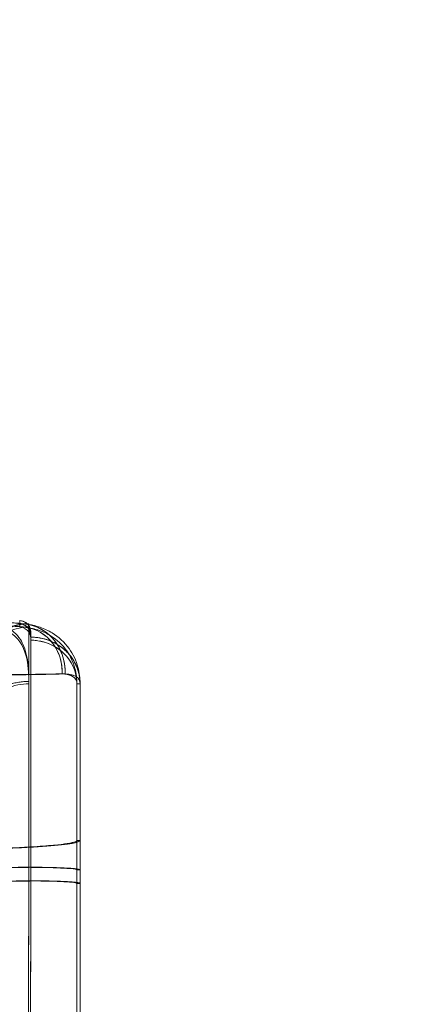
# Model space of a CAD drawing. Extents: x -682 to 0, y -311 to 130.
# Drawn here: x -386 to -374, y -98 to -67 of the extents above; entities that cross this region are included whole.
import ezdxf

# ---------------------------------------------------------------- set-up
doc = ezdxf.new("R2010")
doc.units = 0
doc.header["$MEASUREMENT"] = 0
doc.header["$PDMODE"] = 64
doc.styles.get("Standard").update_dxf_attribs({"font": 'Helvetica LT 57 Condensed_0.ttf'})
doc.dimstyles.new('FEET-METERS', dxfattribs={"dimtxt": 12, "dimasz": 7, "dimexe": 3, "dimexo": 3, "dimgap": 3, "dimtad": 0, "dimdec": 1, "dimzin": 3, "dimdsep": 46, "dimlunit": 4, "dimtxsty": 'Standard', "dimcen": 0.09, "dimadec": 0, "dimazin": 0, "dimtfac": 2, "dimtdec": 1, "dimtofl": 0, "dimtmove": 0, "dimatfit": 3, "dimfxl": 1, "dimfrac": 2, "dimtolj": 1, "dimtzin": 3, "dimarcsym": 0})

# ---------------------------------------------------------------- blocks, each defined once
blk = doc.blocks.new('*D103')
at = {"color": 0, "lineweight": -2, "transparency": 16777216}
for p, q in [((-483.474, -81.566), (-483.474, 114.974)), ((-9.55, -122.355), (-9.55, 114.974)), ((-476.474, 111.974), (-347.659, 111.974)), ((-16.55, 111.974), (-245.642, 111.974))]:
    blk.add_line(p, q, dxfattribs=at)
at = {"color": 0, "lineweight": 0, "transparency": 16777216}
for points in [[(-476.474, 113.141), (-476.474, 110.807), (-483.474, 111.974)], [(-16.55, 113.141), (-16.55, 110.807), (-9.55, 111.974)]]:
    blk.add_solid(points, dxfattribs=at)
at = {"layer": 'DEFPOINTS', "color": 0, "lineweight": 0, "transparency": 16777216}
for p in [(-483.474, 111.974), (-483.474, -84.566), (-9.55, -125.355)]:
    blk.add_point(p, dxfattribs=at)
at = {"color": 0, "lineweight": 0, "transparency": 16777216, "insert": (-296.651, 111.974), "char_height": 12, "attachment_point": 5}
blk.add_mtext('\\A1;39\'-6" [12.0M]', dxfattribs=at)
blk = doc.blocks.new('*D104')
at = {"color": 0, "lineweight": -2, "transparency": 16777216}
for p, q in [((-191.565, 33.116), (-516.304, 33.116)), ((-513.304, 26.116), (-513.304, -126.048)), ((-513.304, -303.921), (-513.304, -219.913)), ((-216.808, -310.921), (-516.304, -310.921))]:
    blk.add_line(p, q, dxfattribs=at)
at = {"color": 0, "lineweight": 0, "transparency": 16777216}
for points in [[(-514.47, 26.116), (-512.137, 26.116), (-513.304, 33.116)], [(-514.47, -303.921), (-512.137, -303.921), (-513.304, -310.921)]]:
    blk.add_solid(points, dxfattribs=at)
at = {"layer": 'DEFPOINTS', "color": 0, "lineweight": 0, "transparency": 16777216}
for p in [(-188.565, 33.116), (-513.304, -310.921), (-213.808, -310.921)]:
    blk.add_point(p, dxfattribs=at)
at = {"color": 0, "lineweight": 0, "transparency": 16777216, "insert": (-513.304, -172.981), "char_height": 12, "attachment_point": 5, "rotation": 90}
blk.add_mtext('\\A1;28\'-8" [8.7M]', dxfattribs=at)
blk = doc.blocks.new('new block')
at = {"color": 0, "linetype": 'Continuous', "lineweight": 0}
for p, q in [((-386.349, -86.103), (-386.349, -86.003)), ((-386.349, -86.103), (-386.349, -86.129)), ((-386.349, -86.103), (-386.348, -86.203)), ((-386.349, -86.129), (-386.349, -86.203)), ((-386.065, -86.103), (-386.065, -86.126)), ((-386.065, -86.126), (-386.065, -86.203)), ((-386, -86.521), (-386, -86.427)), ((-386, -86.521), (-386, -86.616)), ((-386, -86.522), (-386, -86.521)), ((-386, -86.521), (-386, -86.521)), ((-384.938, -87.662), (-385.031, -87.659)), ((-385.031, -87.66), (-385.031, -87.66)), ((-384.938, -87.662), (-385.031, -87.66)), ((-386.065, -87.896), (-386.065, -87.973)), ((-384.47, -87.969), (-384.57, -87.969)), ((-384.47, -87.969), (-384.57, -87.969)), ((-384.57, -87.969), (-384.57, -87.969)), ((-384.47, -87.969), (-384.57, -87.969)), ((-384.47, -92.839), (-384.57, -92.839)), ((-384.47, -92.84), (-384.57, -92.84)), ((-386.065, -93.673), (-386.065, -93.673)), ((-384.47, -93.753), (-384.57, -93.753)), ((-384.47, -93.753), (-384.57, -93.753)), ((-386.065, -94.097), (-386.065, -94.091)), ((-386.065, -94.097), (-386.065, -94.102)), ((-386, -94.094), (-386, -94.089)), ((-386, -94.094), (-386, -94.099)), ((-384.47, -94.174), (-384.57, -94.174)), ((-384.57, -94.174), (-384.47, -94.174))]:
    blk.add_line(p, q, dxfattribs=at)
for points, degree in [([(-386.349, -86.103), (-386.664, -86.065), (-387.176, -86.032), (-387.81, -86.008)], 3), ([(-386, -86.427), (-386, -86.177), (-386.111, -86.04), (-386.349, -86.003)], 3), ([(-384.938, -87.662), (-384.92, -87.251), (-385.217, -86.429), (-385.969, -86.092), (-386.349, -86.103)], 3), ([(-386.349, -86.092), (-386.288, -86.098), (-386.229, -86.104), (-386.173, -86.11)], 3), ([(-386.097, -86.219), (-386.154, -86.158), (-386.238, -86.12), (-386.349, -86.103)], 3), ([(-386.349, -86.103), (-386.197, -86.124), (-386.112, -86.178), (-386.065, -86.268)], 3), ([(-386.065, -86.358), (-386.122, -86.274), (-386.216, -86.223), (-386.349, -86.203)], 3), ([(-386.16, -86.112), (-386.128, -86.116), (-386.097, -86.121), (-386.064, -86.126)], 3), ([(-386.065, -86.103), (-386.065, -86.114), (-386.065, -86.134), (-386.065, -86.163)], 3), ([(-386.065, -86.163), (-386.065, -86.19), (-386.065, -86.225), (-386.065, -86.267)], 3), ([(-386.065, -86.203), (-386.065, -86.224), (-386.065, -86.276), (-386.065, -86.358)], 3), ([(-386.009, -86.502), (-386.019, -86.446), (-386.038, -86.399), (-386.065, -86.358)], 3), ([(-386, -86.616), (-386, -86.575), (-386.003, -86.537), (-386.009, -86.502)], 3), ([(-386, -86.521), (-386, -86.521), (-386, -86.521), (-386, -86.521)], 3), ([(-386.065, -87.679), (-386.044, -87.679), (-386.023, -87.679), (-386.002, -87.678)], 3), ([(-386.002, -87.68), (-386.023, -87.68), (-386.044, -87.681), (-386.065, -87.681)], 3), ([(-386.002, -87.678), (-385.599, -87.672), (-385.268, -87.665), (-385.031, -87.659)], 3), ([(-385.411, -87.669), (-385.583, -87.673), (-385.782, -87.677), (-386.002, -87.68)], 3), ([(-385.031, -87.66), (-385.138, -87.662), (-385.265, -87.665), (-385.411, -87.669)], 3), ([(-385.031, -87.66), (-384.718, -87.68), (-384.569, -87.779), (-384.57, -87.969)], 3), ([(-386.065, -87.896), (-386.065, -87.896), (-386.065, -87.896), (-386.065, -87.896)], 3), ([(-384.57, -87.969), (-384.57, -89.593), (-384.57, -91.216), (-384.57, -92.839)], 3), ([(-384.57, -87.969), (-384.57, -88.087), (-384.57, -88.234), (-384.57, -88.407)], 3), ([(-384.57, -92.839), (-384.57, -91.216), (-384.57, -89.593), (-384.57, -87.969)], 3), ([(-384.47, -87.969), (-384.47, -89.593), (-384.47, -91.216), (-384.47, -92.839)], 3), ([(-384.47, -87.969), (-384.47, -88.087), (-384.47, -88.234), (-384.47, -88.407)], 3), ([(-384.47, -92.839), (-384.47, -87.969)], 1), ([(-384.57, -90.848), (-384.57, -91.044), (-384.57, -91.246), (-384.57, -91.452)], 3), ([(-384.47, -90.848), (-384.47, -91.044), (-384.47, -91.245), (-384.47, -91.452)], 3), ([(-386, -90.947), (-385.999, -91.549), (-386.001, -92.167), (-386.001, -92.775)], 3), ([(-386, -93.668), (-386, -92.737), (-386, -91.815), (-386, -90.957)], 3), ([(-386.065, -93.045), (-386.043, -93.043), (-386.022, -93.042), (-386.001, -93.041)], 3), ([(-386.001, -93.041), (-386.022, -93.042), (-386.043, -93.044), (-386.065, -93.045)], 3), ([(-386.001, -92.775), (-386.001, -93.076), (-386.001, -93.375), (-386, -93.668)], 3), ([(-384.57, -92.761), (-384.57, -93.088), (-384.57, -93.42), (-384.57, -93.753)], 3), ([(-384.57, -92.839), (-384.57, -92.839), (-384.57, -92.839), (-384.57, -92.84)], 3), ([(-384.57, -94.748), (-384.57, -94.118), (-384.57, -93.48), (-384.57, -92.84)], 3), ([(-384.47, -92.761), (-384.47, -93.088), (-384.47, -93.42), (-384.47, -93.753)], 3), ([(-384.47, -92.839), (-384.47, -92.839), (-384.47, -92.839), (-384.47, -92.84)], 3), ([(-384.47, -94.748), (-384.47, -94.118), (-384.47, -93.48), (-384.47, -92.84)], 3), ([(-386.065, -93.668), (-386.065, -93.809), (-386.065, -93.95), (-386.065, -94.091)], 3), ([(-386, -93.668), (-386.021, -93.668), (-386.043, -93.668), (-386.065, -93.668)], 3), ([(-386.065, -93.668), (-386.065, -93.67), (-386.065, -93.671), (-386.065, -93.673)], 3), ([(-386, -93.673), (-386.021, -93.673), (-386.043, -93.673), (-386.065, -93.673)], 3), ([(-386, -94.089), (-386, -93.948), (-386, -93.808), (-386, -93.668)], 3), ([(-386, -93.668), (-386, -93.67), (-386, -93.671), (-386, -93.673)], 3), ([(-386, -93.673), (-386, -93.673), (-386, -93.673), (-386, -93.673)], 3), ([(-384.57, -94.174), (-384.57, -94.034), (-384.57, -93.894), (-384.57, -93.753)], 3), ([(-384.57, -93.753), (-384.57, -93.894), (-384.57, -94.034), (-384.57, -94.174)], 3), ([(-384.47, -94.174), (-384.47, -94.034), (-384.47, -93.894), (-384.47, -93.753)], 3), ([(-384.47, -93.753), (-384.47, -94.174)], 1), ([(-386.078, -98.024), (-386.073, -96.745), (-386.069, -95.427), (-386.065, -94.102)], 3), ([(-386.069, -95.219), (-386.067, -94.846), (-386.066, -94.472), (-386.065, -94.097)], 3), ([(-386.066, -94.41), (-386.066, -94.358), (-386.065, -94.306), (-386.065, -94.253)], 3), ([(-386.066, -94.417), (-386.065, -94.365), (-386.065, -94.312), (-386.065, -94.26)], 3), ([(-386.065, -94.091), (-386.043, -94.091), (-386.021, -94.09), (-386, -94.089)], 3), ([(-386.065, -94.097), (-386.043, -94.096), (-386.021, -94.095), (-386, -94.094)], 3), ([(-386.065, -94.097), (-386.032, -94.095), (-386, -94.094)], 2), ([(-386.065, -94.253), (-386.065, -94.201), (-386.065, -94.149), (-386.065, -94.097)], 3), ([(-386.065, -94.097), (-386.065, -94.097), (-386.065, -94.097), (-386.065, -94.097)], 3), ([(-386.065, -94.102), (-386.043, -94.101), (-386.021, -94.1), (-386, -94.099)], 3), ([(-386.065, -94.26), (-386.065, -94.207), (-386.065, -94.154), (-386.065, -94.102)], 3), ([(-386, -94.099), (-386.004, -95.425), (-386.008, -96.744), (-386.013, -98.023)], 3), ([(-386, -94.094), (-386.003, -94.96), (-386.006, -95.823), (-386.009, -96.673)], 3), ([(-386, -94.252), (-386, -94.304), (-386.001, -94.357), (-386.001, -94.409)], 3), ([(-386, -94.258), (-386, -94.31), (-386, -94.363), (-386.001, -94.416)], 3), ([(-386, -94.094), (-386, -94.146), (-386, -94.199), (-386, -94.252)], 3), ([(-386, -94.099), (-386, -94.152), (-386, -94.205), (-386, -94.258)], 3), ([(-384.57, -96.371), (-384.57, -95.644), (-384.57, -94.91), (-384.57, -94.174)], 3), ([(-384.47, -96.371), (-384.47, -95.644), (-384.47, -94.91), (-384.47, -94.174)], 3), ([(-386.067, -94.724), (-386.067, -94.672), (-386.067, -94.619), (-386.066, -94.567)], 3), ([(-386.067, -94.732), (-386.067, -94.68), (-386.066, -94.627), (-386.066, -94.575)], 3), ([(-386.066, -94.567), (-386.066, -94.515), (-386.066, -94.462), (-386.066, -94.41)], 3), ([(-386.066, -94.575), (-386.066, -94.522), (-386.066, -94.47), (-386.066, -94.417)], 3), ([(-386.001, -94.567), (-386.002, -94.619), (-386.002, -94.672), (-386.002, -94.725)], 3), ([(-386.001, -94.575), (-386.001, -94.628), (-386.002, -94.68), (-386.002, -94.733)], 3), ([(-386.001, -94.409), (-386.001, -94.462), (-386.001, -94.514), (-386.001, -94.567)], 3), ([(-386.001, -94.416), (-386.001, -94.469), (-386.001, -94.522), (-386.001, -94.575)], 3), ([(-386.069, -95.219), (-386.068, -95.054), (-386.068, -94.889), (-386.067, -94.724)], 3), ([(-386.002, -94.725), (-386.003, -95.13), (-386.005, -95.534), (-386.006, -95.938)], 3), ([(-386.078, -97.868), (-386.075, -97), (-386.072, -96.113), (-386.069, -95.219)], 3), ([(-386.072, -96.191), (-386.071, -95.868), (-386.07, -95.544), (-386.069, -95.219)], 3), ([(-386.006, -95.938), (-386.007, -96.184), (-386.008, -96.429), (-386.009, -96.673)], 3), ([(-386.009, -96.673), (-386.01, -97.081), (-386.012, -97.485), (-386.013, -97.886)], 3), ([(-384.57, -98.227), (-384.57, -97.747), (-384.57, -97.254), (-384.57, -96.752)], 3), ([(-386.078, -97.988), (-386.078, -97.948), (-386.078, -97.909), (-386.078, -97.868)], 3), ([(-386.013, -97.886), (-386.013, -97.923), (-386.013, -97.96), (-386.014, -97.997)], 3)]:
    blk.add_open_spline(points, degree=degree, dxfattribs=at)
for points, knots in [([(-386.349, -86.003), (-386.017, -86.05), (-386.005, -86.256), (-386.001, -86.651), (-385.998, -86.993), (-386.002, -87.476), (-386.004, -88.077), (-386.006, -88.689), (-386.002, -89.421), (-386.001, -90.208), (-385.999, -90.933), (-386.001, -91.702), (-386.001, -92.46), (-386.002, -92.868), (-386.001, -93.273), (-386, -93.668)], [0, 0, 0, 0, 0.25, 0.25, 0.25, 0.466385, 0.466385, 0.466385, 0.687074, 0.687074, 0.687074, 0.890536, 0.890536, 0.890536, 1, 1, 1, 1]), ([(-386.348, -86.203), (-386.7, -86.161), (-387.295, -86.125), (-388.031, -86.1), (-388.714, -86.077), (-389.517, -86.064), (-390.329, -86.063)], [0, 0, 0, 0, 0.518562, 0.518562, 0.518562, 1, 1, 1, 1]), ([(-390.326, -86.06), (-389.814, -86.062), (-389.3, -86.068), (-388.336, -86.088), (-387.874, -86.102), (-387.068, -86.138), (-386.715, -86.16), (-386.341, -86.193), (-386.261, -86.201), (-386.185, -86.21)], [0, 0, 0, 0, 1.53964, 1.53964, 3.102575, 3.102575, 4.671987, 4.671987, 5.141723, 5.141723, 5.141723, 5.141723]), ([(-387.495, -87.631), (-387.495, -87.408), (-387.439, -87.161), (-387.314, -86.937), (-387.195, -86.723), (-387.013, -86.534), (-386.802, -86.407), (-386.581, -86.274), (-386.333, -86.21), (-386.106, -86.203), (-386.092, -86.203), (-386.078, -86.203), (-386.065, -86.203)], [0, 0, 0, 0, 0.331067, 0.331067, 0.331067, 0.647686, 0.647686, 0.647686, 0.97946, 0.97946, 0.97946, 1, 1, 1, 1]), ([(-387.452, -86.021), (-387.052, -86.039), (-386.702, -86.06), (-386.393, -86.088), (-386.371, -86.09), (-386.349, -86.092)], [3.126565, 3.126565, 3.126565, 3.126565, 4.68455, 4.68455, 4.806766, 4.806766, 4.806766, 4.806766]), ([(-387.291, -86.103), (-387.06, -86.122), (-386.786, -86.19), (-386.496, -86.38), (-386.333, -86.564), (-386.203, -86.822), (-386.09, -87.225), (-386.065, -87.614), (-386.065, -87.896)], [0, 0, 0, 0, 0.249287, 0.346658, 0.489814, 0.602015, 0.737396, 1, 1, 1, 1]), ([(-387.291, -86.203), (-386.896, -86.236), (-386.603, -86.355), (-386.409, -86.578), (-386.216, -86.8), (-386.12, -87.123), (-386.083, -87.522), (-386.07, -87.664), (-386.065, -87.814), (-386.065, -87.973)], [0, 0, 0, 0, 0.426083, 0.426083, 0.426083, 0.850208, 0.850208, 0.850208, 1, 1, 1, 1]), ([(-386, -86.522), (-386, -86.46), (-386.006, -86.405), (-386.021, -86.357), (-386.035, -86.309), (-386.056, -86.268), (-386.085, -86.233), (-386.114, -86.199), (-386.15, -86.171), (-386.194, -86.149), (-386.238, -86.127), (-386.289, -86.112), (-386.349, -86.103)], [0, 0, 0, 0, 0.25, 0.25, 0.25, 0.5, 0.5, 0.5, 0.75, 0.75, 0.75, 1, 1, 1, 1]), ([(-386.349, -86.203), (-386.144, -86.198), (-385.917, -86.248), (-385.71, -86.368), (-385.511, -86.482), (-385.336, -86.661), (-385.218, -86.871), (-385.094, -87.091), (-385.035, -87.339), (-385.03, -87.567), (-385.029, -87.598), (-385.029, -87.629), (-385.031, -87.66)], [0, 0, 0, 0, 0.32274, 0.32274, 0.32274, 0.632348, 0.632348, 0.632348, 0.955582, 0.955582, 0.955582, 1, 1, 1, 1]), ([(-385.031, -87.659), (-385.014, -87.277), (-385.152, -86.891), (-385.397, -86.621), (-385.641, -86.351), (-385.995, -86.192), (-386.348, -86.203)], [0, 0, 0, 0, 0.5, 0.5, 0.5, 1, 1, 1, 1]), ([(-386.172, -86.212), (-386.029, -86.23), (-385.88, -86.262), (-385.611, -86.357), (-385.49, -86.414), (-385.188, -86.602), (-385.015, -86.763), (-384.768, -87.114), (-384.682, -87.302), (-384.588, -87.651), (-384.57, -87.814), (-384.57, -87.969)], [0, 0, 0, 0, 0.59056, 0.59056, 1.069984, 1.069984, 1.853336, 1.853336, 2.549738, 2.549738, 3.142888, 3.142888, 3.142888, 3.142888]), ([(-386, -86.521), (-385.999, -86.399), (-386.029, -86.296), (-386.092, -86.224), (-386.097, -86.219)], [0, 0, 0, 0, 0.4961487, 0.5330772, 0.5330772, 0.5330772, 0.5330772]), ([(-386.065, -86.267), (-386.065, -86.273), (-386.065, -86.35), (-386.065, -86.532), (-386.065, -86.945), (-386.065, -87.408), (-386.065, -87.783), (-386.065, -87.896)], [0.107419, 0.107419, 0.107419, 0.107419, 0.1144934, 0.1998905, 0.2733573, 0.3857987, 0.4314, 0.4314, 0.4314, 0.4314]), ([(-386.065, -86.268), (-386.06, -86.276), (-386.056, -86.285), (-386.052, -86.294), (-386.007, -86.399), (-386.003, -86.548), (-386.001, -86.743), (-386, -86.828), (-386, -86.923), (-386, -87.026)], [0.1143877, 0.1143877, 0.1143877, 0.1143877, 0.125, 0.125, 0.125, 0.25, 0.25, 0.25, 0.3049529, 0.3049529, 0.3049529, 0.3049529]), ([(-386.064, -86.126), (-385.95, -86.145), (-385.832, -86.174), (-385.588, -86.258), (-385.461, -86.316), (-385.14, -86.511), (-384.955, -86.68), (-384.687, -87.052), (-384.593, -87.253), (-384.49, -87.627), (-384.47, -87.802), (-384.47, -87.969)], [0.127869, 0.127869, 0.127869, 0.127869, 0.585804, 0.585804, 1.080049, 1.080049, 1.902053, 1.902053, 2.637397, 2.637397, 3.263671, 3.263671, 3.263671, 3.263671]), ([(-386.065, -86.358), (-386.065, -86.521), (-386.065, -86.8), (-386.065, -87.186), (-386.065, -87.751), (-386.065, -88.543), (-386.065, -89.489), (-386.065, -90.481), (-386.065, -91.639), (-386.065, -92.844), (-386.065, -93.117), (-386.065, -93.392), (-386.065, -93.668)], [0.1043683, 0.1043683, 0.1043683, 0.1043683, 0.3100978, 0.3100978, 0.3100978, 0.6114584, 0.6114584, 0.6114584, 0.9275408, 0.9275408, 0.9275408, 0.9990962, 0.9990962, 0.9990962, 0.9990962]), ([(-386, -93.668), (-386, -92.804), (-386, -91.891), (-386, -91.008), (-386, -90.16), (-386, -89.344), (-386, -88.639), (-386, -87.962), (-386, -87.391), (-386, -86.965), (-386, -86.749), (-386, -86.569), (-386, -86.427)], [0, 0, 0, 0, 0.298383, 0.298383, 0.298383, 0.585088, 0.585088, 0.585088, 0.860331, 0.860331, 0.860331, 1, 1, 1, 1]), ([(-386, -86.521), (-385.819, -86.521), (-385.625, -86.552), (-385.248, -86.693), (-385.067, -86.804), (-384.768, -87.087), (-384.652, -87.258), (-384.502, -87.614), (-384.47, -87.799), (-384.47, -87.969)], [0.0000026, 0.0000026, 0.0000026, 0.0000026, 0.25, 0.25, 0.5, 0.5, 0.75, 0.75, 1, 1, 1, 1]), ([(-386, -90.957), (-386, -90.92), (-386, -90.882), (-386, -90.845), (-386, -90.049), (-386, -89.311), (-386, -88.671), (-386, -88.268), (-386, -87.903), (-386, -87.584), (-386, -87.132), (-386, -86.773), (-386, -86.521)], [0.294534, 0.294534, 0.294534, 0.294534, 0.3073405, 0.3073405, 0.3073405, 0.5820195, 0.5820195, 0.5820195, 0.754865, 0.754865, 0.754865, 1, 1, 1, 1]), ([(-386, -86.616), (-385.768, -86.616), (-385.511, -86.673), (-385.28, -86.8), (-385.089, -86.906), (-384.92, -87.058), (-384.799, -87.234), (-384.655, -87.445), (-384.582, -87.686), (-384.571, -87.907), (-384.57, -87.928), (-384.57, -87.949), (-384.57, -87.969)], [0, 0, 0, 0, 0.343496, 0.343496, 0.343496, 0.62809, 0.62809, 0.62809, 0.967682, 0.967682, 0.967682, 1, 1, 1, 1]), ([(-384.57, -87.969), (-384.57, -87.758), (-384.625, -87.524), (-384.75, -87.312), (-384.869, -87.109), (-385.051, -86.93), (-385.262, -86.81), (-385.483, -86.684), (-385.732, -86.623), (-385.958, -86.616), (-385.972, -86.616), (-385.986, -86.616), (-386, -86.616)], [0, 0, 0, 0, 0.331068, 0.331068, 0.331068, 0.647686, 0.647686, 0.647686, 0.979461, 0.979461, 0.979461, 1, 1, 1, 1]), ([(-386, -87.026), (-386, -87.158), (-386, -87.303), (-386.001, -87.462), (-386.002, -87.746), (-386.004, -88.073), (-386.005, -88.435), (-386.005, -88.473), (-386.005, -88.511), (-386.005, -88.55)], [0.3049529, 0.3049529, 0.3049529, 0.3049529, 0.375, 0.375, 0.375, 0.5, 0.5, 0.5, 0.5130879, 0.5130879, 0.5130879, 0.5130879]), ([(-390.28, -87.638), (-389.159, -87.679), (-388.05, -87.69), (-387.126, -87.688), (-386.736, -87.687), (-386.379, -87.684), (-386.065, -87.679)], [0, 0, 0, 0, 0.5, 0.5, 0.5, 0.7109302, 0.7109302, 0.7109302, 0.7109302]), ([(-386.065, -87.681), (-386.302, -87.684), (-386.562, -87.687), (-386.841, -87.689), (-387.433, -87.692), (-388.106, -87.69), (-388.783, -87.679), (-389.289, -87.67), (-389.796, -87.657), (-390.28, -87.639)], [0.1811656, 0.1811656, 0.1811656, 0.1811656, 0.3550341, 0.3550341, 0.3550341, 0.7242576, 0.7242576, 0.7242576, 1, 1, 1, 1]), ([(-385.325, -87.671), (-385.589, -87.678), (-385.914, -87.684), (-386.287, -87.688), (-386.659, -87.693), (-387.079, -87.695), (-387.522, -87.694), (-387.966, -87.693), (-388.433, -87.689), (-388.899, -87.681), (-389.365, -87.673), (-389.831, -87.661), (-390.277, -87.644)], [0, 0, 0, 0, 0.25, 0.25, 0.25, 0.5, 0.5, 0.5, 0.75, 0.75, 0.75, 1, 1, 1, 1]), ([(-390.277, -87.644), (-389.136, -87.686), (-388.009, -87.697), (-387.069, -87.694), (-386.13, -87.691), (-385.378, -87.674), (-384.938, -87.662)], [0, 0, 0, 0, 0.5, 0.5, 0.5, 1, 1, 1, 1]), ([(-384.938, -87.662), (-384.993, -87.663), (-385.053, -87.665), (-385.117, -87.666), (-385.181, -87.668), (-385.251, -87.67), (-385.325, -87.671)], [0, 0, 0, 0, 0.5, 0.5, 0.5, 1, 1, 1, 1]), ([(-384.57, -87.969), (-384.57, -87.822), (-384.659, -87.722), (-384.869, -87.68), (-384.917, -87.67), (-384.971, -87.664), (-385.031, -87.66)], [0, 0, 0, 0, 0.814951, 0.814951, 0.814951, 1, 1, 1, 1]), ([(-384.47, -87.969), (-384.47, -87.924), (-384.478, -87.883), (-384.496, -87.848), (-384.514, -87.812), (-384.541, -87.781), (-384.579, -87.755), (-384.617, -87.729), (-384.666, -87.708), (-384.725, -87.692), (-384.785, -87.677), (-384.856, -87.667), (-384.938, -87.662)], [0, 0, 0, 0, 0.25, 0.25, 0.25, 0.5, 0.5, 0.5, 0.75, 0.75, 0.75, 1, 1, 1, 1]), ([(-384.938, -87.662), (-384.778, -87.672), (-384.543, -87.73), (-384.469, -87.875), (-384.47, -87.969)], [0, 0, 0, 0, 0.503851, 1, 1, 1, 1]), ([(-386.065, -87.973), (-386.288, -87.973), (-386.535, -88.016), (-386.759, -88.113), (-386.974, -88.205), (-387.163, -88.346), (-387.29, -88.509), (-387.423, -88.681), (-387.487, -88.873), (-387.494, -89.048), (-387.494, -89.059), (-387.495, -89.07), (-387.495, -89.081)], [0, 0, 0, 0, 0.331067, 0.331067, 0.331067, 0.647686, 0.647686, 0.647686, 0.97946, 0.97946, 0.97946, 1, 1, 1, 1]), ([(-386.065, -87.896), (-386.065, -88.065), (-386.065, -88.545), (-386.065, -89.43), (-386.065, -90.422), (-386.065, -91.35), (-386.065, -92.371), (-386.065, -93.169), (-386.065, -93.668)], [0.4314015, 0.4314015, 0.4314015, 0.4314015, 0.5, 0.6142013, 0.7266427, 0.7942116, 0.8717448, 0.9995532, 0.9995532, 0.9995532, 0.9995532]), ([(-384.57, -89.118), (-384.57, -89.016), (-384.57, -88.92), (-384.57, -88.828), (-384.57, -88.673), (-384.57, -88.533), (-384.57, -88.407)], [0.6884021, 0.6884021, 0.6884021, 0.6884021, 0.75, 0.75, 0.75, 0.8543211, 0.8543211, 0.8543211, 0.8543211]), ([(-384.47, -89.118), (-384.47, -89.016), (-384.47, -88.92), (-384.47, -88.828), (-384.47, -88.673), (-384.47, -88.533), (-384.47, -88.407)], [0.6884021, 0.6884021, 0.6884021, 0.6884021, 0.75, 0.75, 0.75, 0.8543211, 0.8543211, 0.8543211, 0.8543211]), ([(-386.005, -88.55), (-386.005, -88.88), (-386.004, -89.238), (-386.002, -89.614), (-386.001, -90.034), (-386, -90.478), (-386, -90.931), (-386, -90.937), (-386, -90.942), (-386, -90.947)], [0.5130879, 0.5130879, 0.5130879, 0.5130879, 0.625, 0.625, 0.625, 0.75, 0.75, 0.75, 0.7514704, 0.7514704, 0.7514704, 0.7514704]), ([(-384.57, -89.118), (-384.57, -89.274), (-384.57, -89.441), (-384.57, -89.618), (-384.57, -89.678), (-384.57, -89.74), (-384.57, -89.803)], [0.306635, 0.306635, 0.306635, 0.306635, 0.4019983, 0.4019983, 0.4019983, 0.434731, 0.434731, 0.434731, 0.434731]), ([(-384.47, -89.118), (-384.47, -89.3), (-384.47, -89.497), (-384.47, -89.739), (-384.47, -89.771), (-384.47, -89.803)], [0.306635, 0.306635, 0.306635, 0.306635, 0.4179805, 0.4179805, 0.434731, 0.434731, 0.434731, 0.434731]), ([(-384.57, -90.848), (-384.57, -90.613), (-384.57, -90.387), (-384.57, -90.171), (-384.57, -90.045), (-384.57, -89.922), (-384.57, -89.803)], [0.3958574, 0.3958574, 0.3958574, 0.3958574, 0.5, 0.5, 0.5, 0.5612035, 0.5612035, 0.5612035, 0.5612035]), ([(-384.47, -90.848), (-384.47, -90.613), (-384.47, -90.387), (-384.47, -90.171), (-384.47, -90.045), (-384.47, -89.922), (-384.47, -89.803)], [0.3958574, 0.3958574, 0.3958574, 0.3958574, 0.5, 0.5, 0.5, 0.5612035, 0.5612035, 0.5612035, 0.5612035]), ([(-384.57, -92.761), (-384.57, -92.462), (-384.57, -92.166), (-384.57, -91.877), (-384.57, -91.733), (-384.57, -91.592), (-384.57, -91.452)], [0.1309851, 0.1309851, 0.1309851, 0.1309851, 0.25, 0.25, 0.25, 0.3088658, 0.3088658, 0.3088658, 0.3088658]), ([(-384.47, -92.761), (-384.47, -92.462), (-384.47, -92.166), (-384.47, -91.877), (-384.47, -91.733), (-384.47, -91.592), (-384.47, -91.452)], [0.1309851, 0.1309851, 0.1309851, 0.1309851, 0.25, 0.25, 0.25, 0.3088658, 0.3088658, 0.3088658, 0.3088658]), ([(-388.515, -93.131), (-387.86, -93.119), (-387.218, -93.1), (-386.66, -93.075), (-386.448, -93.066), (-386.249, -93.055), (-386.065, -93.045)], [0, 0, 0, 0, 0.2907986, 0.2907986, 0.2907986, 0.4008122, 0.4008122, 0.4008122, 0.4008122]), ([(-386.065, -93.045), (-386.429, -93.066), (-386.852, -93.085), (-387.309, -93.1), (-387.694, -93.113), (-388.102, -93.123), (-388.515, -93.131)], [0.5991348, 0.5991348, 0.5991348, 0.5991348, 0.8165702, 0.8165702, 0.8165702, 1, 1, 1, 1]), ([(-384.47, -92.84), (-384.47, -92.868), (-384.547, -92.899), (-384.892, -92.96), (-385.161, -92.99), (-385.881, -93.045), (-386.331, -93.069), (-387.346, -93.11), (-387.909, -93.125), (-388.482, -93.136)], [0, 0, 0, 0, 0.25, 0.25, 0.5, 0.5, 0.75, 0.75, 1, 1, 1, 1]), ([(-386.001, -93.041), (-385.73, -93.024), (-385.493, -93.006), (-385.296, -92.988), (-384.938, -92.954), (-384.718, -92.917), (-384.625, -92.881), (-384.587, -92.867), (-384.57, -92.853), (-384.57, -92.839)], [0.4135038, 0.4135038, 0.4135038, 0.4135038, 0.5786359, 0.5786359, 0.5786359, 0.8790682, 0.8790682, 0.8790682, 1, 1, 1, 1]), ([(-384.57, -92.84), (-384.57, -92.876), (-384.694, -92.914), (-384.976, -92.952), (-385.199, -92.982), (-385.517, -93.011), (-385.921, -93.036), (-385.947, -93.038), (-385.974, -93.039), (-386.001, -93.041)], [0, 0, 0, 0, 0.3184642, 0.3184642, 0.3184642, 0.5699997, 0.5699997, 0.5699997, 0.5864507, 0.5864507, 0.5864507, 0.5864507]), ([(-386.065, -93.678), (-386.288, -93.678), (-386.535, -93.681), (-386.759, -93.688), (-386.974, -93.694), (-387.163, -93.704), (-387.29, -93.715), (-387.423, -93.726), (-387.487, -93.739), (-387.494, -93.751), (-387.494, -93.752), (-387.495, -93.753), (-387.495, -93.753)], [0, 0, 0, 0, 0.331067, 0.331067, 0.331067, 0.647686, 0.647686, 0.647686, 0.97946, 0.97946, 0.97946, 1, 1, 1, 1]), ([(-387.495, -93.753), (-387.495, -93.742), (-387.439, -93.729), (-387.314, -93.717), (-387.195, -93.706), (-387.013, -93.696), (-386.802, -93.689), (-386.581, -93.682), (-386.333, -93.679), (-386.106, -93.678), (-386.092, -93.678), (-386.078, -93.678), (-386.065, -93.678)], [0, 0, 0, 0, 0.331067, 0.331067, 0.331067, 0.647686, 0.647686, 0.647686, 0.97946, 0.97946, 0.97946, 1, 1, 1, 1]), ([(-384.47, -93.753), (-384.47, -93.744), (-384.502, -93.734), (-384.577, -93.724), (-384.652, -93.714), (-384.768, -93.704), (-384.918, -93.697), (-385.067, -93.689), (-385.248, -93.683), (-385.436, -93.679), (-385.625, -93.675), (-385.819, -93.673), (-386, -93.673)], [0, 0, 0, 0, 0.25, 0.25, 0.25, 0.5, 0.5, 0.5, 0.75, 0.75, 0.75, 1, 1, 1, 1]), ([(-384.57, -93.753), (-384.57, -93.741), (-384.629, -93.728), (-384.764, -93.716), (-384.876, -93.706), (-385.036, -93.697), (-385.223, -93.69), (-385.446, -93.683), (-385.701, -93.679), (-385.934, -93.679), (-385.956, -93.678), (-385.978, -93.678), (-386, -93.678)], [0, 0, 0, 0, 0.343496, 0.343496, 0.343496, 0.62809, 0.62809, 0.62809, 0.967682, 0.967682, 0.967682, 1, 1, 1, 1]), ([(-386, -93.678), (-385.776, -93.678), (-385.529, -93.681), (-385.305, -93.688), (-385.09, -93.694), (-384.902, -93.704), (-384.774, -93.715), (-384.641, -93.726), (-384.577, -93.739), (-384.57, -93.751), (-384.57, -93.752), (-384.57, -93.753), (-384.57, -93.753)], [0, 0, 0, 0, 0.331067, 0.331067, 0.331067, 0.647686, 0.647686, 0.647686, 0.979461, 0.979461, 0.979461, 1, 1, 1, 1]), ([(-386.065, -94.102), (-386.288, -94.102), (-386.535, -94.105), (-386.759, -94.111), (-386.974, -94.118), (-387.163, -94.127), (-387.29, -94.138), (-387.423, -94.15), (-387.487, -94.163), (-387.494, -94.175), (-387.494, -94.175), (-387.495, -94.176), (-387.495, -94.177)], [0, 0, 0, 0, 0.331067, 0.331067, 0.331067, 0.647686, 0.647686, 0.647686, 0.97946, 0.97946, 0.97946, 1, 1, 1, 1]), ([(-386.065, -94.102), (-386.288, -94.102), (-386.535, -94.105), (-386.759, -94.111), (-386.974, -94.118), (-387.163, -94.127), (-387.29, -94.138), (-387.423, -94.15), (-387.487, -94.163), (-387.494, -94.175), (-387.494, -94.175), (-387.495, -94.176), (-387.495, -94.177)], [0, 0, 0, 0, 0.331067, 0.331067, 0.331067, 0.647686, 0.647686, 0.647686, 0.97946, 0.97946, 0.97946, 1, 1, 1, 1]), ([(-384.57, -94.174), (-384.57, -94.162), (-384.625, -94.149), (-384.75, -94.138), (-384.869, -94.126), (-385.051, -94.117), (-385.262, -94.11), (-385.483, -94.103), (-385.732, -94.1), (-385.958, -94.099), (-385.972, -94.099), (-385.986, -94.099), (-386, -94.099)], [0, 0, 0, 0, 0.331067, 0.331067, 0.331067, 0.647686, 0.647686, 0.647686, 0.979461, 0.979461, 0.979461, 1, 1, 1, 1]), ([(-384.57, -94.174), (-384.57, -94.162), (-384.625, -94.149), (-384.75, -94.138), (-384.869, -94.126), (-385.051, -94.117), (-385.262, -94.11), (-385.483, -94.103), (-385.732, -94.1), (-385.958, -94.099), (-385.972, -94.099), (-385.986, -94.099), (-386, -94.099)], [0, 0, 0, 0, 0.331067, 0.331067, 0.331067, 0.647686, 0.647686, 0.647686, 0.979461, 0.979461, 0.979461, 1, 1, 1, 1]), ([(-385.828, -102.311), (-385.957, -101.112), (-386.045, -99.816), (-386.071, -98.47), (-386.082, -97.922), (-386.075, -97.365), (-386.073, -96.804), (-386.071, -96.118), (-386.069, -95.425), (-386.067, -94.732)], [0, 0, 0, 0, 0.524745, 0.524745, 0.524745, 0.738703, 0.738703, 0.738703, 1, 1, 1, 1]), ([(-386.002, -94.733), (-386.005, -95.736), (-386.008, -96.739), (-386.012, -97.72), (-386.012, -97.887), (-386.013, -98.052), (-386.01, -98.217), (-386.008, -98.319), (-386.006, -98.42), (-386.004, -98.521)], [0, 0, 0, 0, 0.3781823, 0.3781823, 0.3781823, 0.4422626, 0.4422626, 0.4422626, 0.4816302, 0.4816302, 0.4816302, 0.4816302]), ([(-384.57, -94.748), (-384.57, -95.027), (-384.57, -95.306), (-384.57, -95.583), (-384.57, -95.976), (-384.57, -96.367), (-384.57, -96.752)], [0.3469822, 0.3469822, 0.3469822, 0.3469822, 0.5, 0.5, 0.5, 0.7173308, 0.7173308, 0.7173308, 0.7173308]), ([(-384.47, -94.748), (-384.47, -95.027), (-384.47, -95.306), (-384.47, -95.583), (-384.47, -95.976), (-384.47, -96.367), (-384.47, -96.752)], [0.3469822, 0.3469822, 0.3469822, 0.3469822, 0.5, 0.5, 0.5, 0.7173308, 0.7173308, 0.7173308, 0.7173308]), ([(-386.052, -99.18), (-386.058, -98.998), (-386.064, -98.814), (-386.068, -98.63), (-386.072, -98.471), (-386.075, -98.311), (-386.077, -98.151), (-386.079, -97.991), (-386.078, -97.83), (-386.077, -97.669), (-386.076, -97.346), (-386.075, -97.021), (-386.074, -96.695), (-386.073, -96.527), (-386.073, -96.359), (-386.072, -96.191)], [0.4274077, 0.4274077, 0.4274077, 0.4274077, 0.5, 0.5, 0.5, 0.5625, 0.5625, 0.5625, 0.625, 0.625, 0.625, 0.75, 0.75, 0.75, 0.8142286, 0.8142286, 0.8142286, 0.8142286]), ([(-384.57, -98.408), (-384.57, -98.06), (-384.57, -97.71), (-384.57, -97.359), (-384.57, -97.031), (-384.57, -96.701), (-384.57, -96.371)], [0, 0, 0, 0, 0.25, 0.25, 0.25, 0.4830664, 0.4830664, 0.4830664, 0.4830664]), ([(-384.47, -98.408), (-384.47, -98.06), (-384.47, -97.71), (-384.47, -97.359), (-384.47, -97.031), (-384.47, -96.701), (-384.47, -96.371)], [0, 0, 0, 0, 0.25, 0.25, 0.25, 0.4830664, 0.4830664, 0.4830664, 0.4830664]), ([(-386.009, -96.673), (-386.009, -96.681), (-386.009, -96.688), (-386.009, -96.696), (-386.01, -97.023), (-386.011, -97.348), (-386.012, -97.67), (-386.013, -97.832), (-386.014, -97.993), (-386.012, -98.153), (-386.009, -98.313), (-386.006, -98.473), (-386.001, -98.632), (-385.993, -98.949), (-385.981, -99.264), (-385.966, -99.575), (-385.951, -99.887), (-385.933, -100.194), (-385.912, -100.498), (-385.87, -101.105), (-385.817, -101.694), (-385.755, -102.262)], [0.2470486, 0.2470486, 0.2470486, 0.2470486, 0.25, 0.25, 0.25, 0.375, 0.375, 0.375, 0.4375, 0.4375, 0.4375, 0.5, 0.5, 0.5, 0.625, 0.625, 0.625, 0.75, 0.75, 0.75, 1, 1, 1, 1]), ([(-384.47, -98.227), (-384.47, -97.801), (-384.47, -97.366), (-384.47, -96.922), (-384.47, -96.866), (-384.47, -96.809), (-384.47, -96.752)], [0, 0, 0, 0, 0.2530595, 0.2530595, 0.2530595, 0.285302, 0.285302, 0.285302, 0.285302])]:
    blk.add_open_spline(points, degree=3, knots=knots, dxfattribs=at)
for points, weights in [([(-386.715, -86.248), (-386.539, -86.165), (-386.349, -86.129)], [0.879702553075, 0.899642835005, 0.934788697326]), ([(-386.349, -86.103), (-385.747, -86.09), (-384.914, -87.011), (-384.938, -87.662)], [1, 0.84631835118, 0.84631835118, 1]), ([(-386.349, -86.129), (-386.232, -86.107), (-386.113, -86.104)], [0.934788697326, 0.957784363198, 0.987289513225]), ([(-386.113, -86.104), (-386.089, -86.103), (-386.065, -86.103)], [0.987289513225, 0.993500529706, 1]), ([(-386, -86.521), (-386, -86.521), (-386, -86.521)], [0.999998477767, 0.999999238882, 1]), ([(-386.065, -87.896), (-387.595, -87.896), (-387.595, -89.081)], [1, 0.707106463993, 1]), ([(-388.482, -93.136), (-384.47, -93.062), (-384.47, -92.839)], [0.907092537422, 0.77702558061, 1]), ([(-386.065, -93.673), (-387.595, -93.673), (-387.595, -93.753)], [1, 0.707106962186, 0.999999203634]), ([(-387.595, -93.753), (-387.595, -93.673), (-386.065, -93.673)], [0.999999203634, 0.707107138263, 1]), ([(-386, -93.673), (-384.47, -93.673), (-384.47, -93.753)], [1, 0.707106822293, 1]), ([(-386.065, -94.097), (-387.595, -94.097), (-387.595, -94.177)], [1, 0.707107138263, 0.999999203634]), ([(-386.065, -94.097), (-387.595, -94.097), (-387.595, -94.177)], [1, 0.70710674008, 1]), ([(-384.47, -94.174), (-384.47, -94.094), (-386, -94.094)], [1, 0.707106822293, 1]), ([(-384.47, -94.174), (-384.47, -94.141), (-385.366, -94.094), (-386, -94.094)], [1, 0.853553411147, 0.853553411147, 1])]:
    blk.add_rational_spline(points, weights, degree=2, dxfattribs=at)
blk.add_rational_spline([(-384.47, -87.969), (-384.47, -87.369), (-385.366, -86.521), (-386, -86.521)], [1, 0.853553579742, 0.853553579742, 0.999998477767], degree=2, knots=[0, 0, 0, 0.5, 0.9999974, 0.9999974, 0.9999974], dxfattribs=at)
blk = doc.blocks.new('b504950r0')
at = {"lineweight": 0}
blk.add_blockref('new block', (439.719, 361.197), dxfattribs=at)

msp = doc.modelspace()

# ---------------------------------------------------------------- block references
at = {"lineweight": 0}
msp.add_blockref('b504950r0', (-439.719, -361.197), dxfattribs=at)

# ---------------------------------------------------------------- dimensions: what is measured, and where the dimension line sits
dim = msp.add_linear_dim(base=(-483.474, 111.974), p1=(-9.55, -125.355), p2=(-483.474, -84.566), dimstyle='FEET-METERS', dxfattribs=at)
dim.commit()
dim.dimension.update_dxf_attribs({"geometry": '*D103', "text_midpoint": (-296.651, 111.974), "dimtype": 160})
dim = msp.add_linear_dim(base=(-513.304, -310.921), p1=(-188.565, 33.116), p2=(-213.808, -310.921), angle=90, dimstyle='FEET-METERS', dxfattribs=at)
dim.commit()
dim.dimension.update_dxf_attribs({"geometry": '*D104', "text_midpoint": (-513.304, -172.981), "dimtype": 160})

doc.saveas('drawing.dxf')
